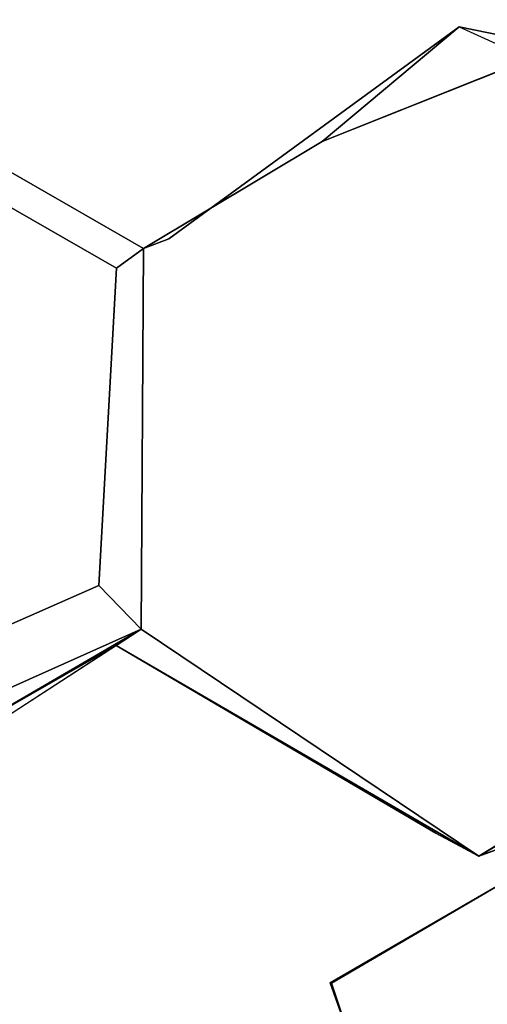
# Model space of a CAD drawing. Units: inches. Extents: x -4.8 to 9.7, y -18 to 4.7.
# Drawn here: x 0.4 to 1.8, y -1.6 to 1.2 of the extents above; entities that cross this region are included whole.
import ezdxf

# ---------------------------------------------------------------- set-up
doc = ezdxf.new("R2010")
doc.units = ezdxf.units.IN
doc.header["$MEASUREMENT"] = 0
for name, color, linetype in [('ELEC', 1, 'Continuous'), ('ELEC-CAP', 1, 'Continuous'), ('ELEC-HARDWARE', 1, 'Continuous')]:
    doc.layers.add(name, color=color, linetype=linetype)

msp = doc.modelspace()

# ---------------------------------------------------------------- linework, layer by layer
at = {"layer": 'ELEC'}
for points, invisible_edges in [([(1.6734, 1.1517, 0.4666), (1.2906, 0.8307, 0.1198), (0.8625, 0.5595, 0.4639)], 2), ([(1.6734, 1.1517, 0.4666), (0.8625, 0.5595, 0.4639), (1.417, 0.8679, 0.5107)], 14), ([(1.9516, 1.0946, 0.1333), (1.873, 0.3705, 0.1308), (1.2906, 0.8307, 0.1198)], 3), ([(0.054, 0.8569, 0.4598), (0.0664, 0.9488, 0.1116), (0.7165, 0.4773, 0.4587)], 2), ([(0.7915, 0.5318, 0.108), (0.7165, 0.4773, 0.4587), (0.0664, 0.9488, 0.1116)], 2), ([(0.7915, 0.5318, 0.108), (0.0664, 0.9488, 0.1116), (0.6535, 0.6106, 0.5116)], 14), ([(0.0664, 0.9488, 0.1116), (0.1422, 0.9068, 0.4562), (0.6535, 0.6106, 0.5116)], 14), ([(0.054, 0.8569, 0.4598), (0.7165, 0.4773, 0.4587), (0.0014, 0.6771, 0.5848)], 14), ([(0.7093, 0.4873, 0.5826), (1.4747, 0.5039, 0.5884), (1.417, 0.8679, 0.5107)], 15), ([(1.417, 0.8679, 0.5107), (0.8625, 0.5595, 0.4639), (0.7093, 0.4873, 0.5826)], 15), ([(0.7093, 0.4873, 0.5826), (0.6535, 0.6106, 0.5116), (0.109, 0.8416, 0.5852)], 15), ([(0.7915, 0.5318, 0.108), (0.8625, 0.5595, 0.4639), (1.2906, 0.8307, 0.1198)], 2), ([(1.2906, 0.8307, 0.1198), (1.334, 0.7468, 0.4546), (0.7915, 0.5318, 0.108)], 3), ([(1.2906, 0.8307, 0.1198), (1.4676, 0.4704, 0.131), (1.334, 0.7468, 0.4546)], 15), ([(1.2906, 0.8307, 0.1198), (1.873, 0.3705, 0.1308), (1.4676, 0.4704, 0.131)], 15), ([(0.8638, 0.4873, 0.4608), (0.7915, 0.5318, 0.108), (1.334, 0.7468, 0.4546)], 15), ([(1.334, 0.7468, 0.4546), (1.4421, 0.4742, 0.4548), (0.8638, 0.4873, 0.4608)], 15), ([(1.334, 0.7468, 0.4546), (1.4676, 0.4704, 0.131), (1.4421, 0.4742, 0.4548)], 15), ([(-0.0053, 0.0042, 0.6213), (0.0014, 0.6771, 0.5848), (0.5843, 0.3395, 0.5829)], 15), ([(0.7165, 0.4773, 0.4587), (0.5843, 0.3395, 0.5829), (0.0014, 0.6771, 0.5848)], 15), ([(0.8625, 0.5595, 0.4639), (0.7915, 0.5318, 0.108), (0.6535, 0.6106, 0.5116)], 14), ([(0.6535, 0.6106, 0.5116), (0.7093, 0.4873, 0.5826), (0.8625, 0.5595, 0.4639)], 11), ([(0.7165, 0.4773, 0.4587), (0.7915, 0.5318, 0.108), (0.7857, -0.5317, 0.1119)], 12), ([(0.7915, 0.5318, 0.108), (0.8638, 0.4873, 0.4608), (0.7857, -0.5317, 0.1119)], 3), ([(1.4747, 0.5039, 0.5884), (0.7093, 0.4873, 0.5826), (1.7007, -0.4009, 0.6304)], 15), ([(2.0469, 0.4984, 0.5895), (1.4747, 0.5039, 0.5884), (1.7007, -0.4009, 0.6304)], 15), ([(2.0469, 0.4984, 0.5895), (1.7007, -0.4009, 0.6304), (2.077, -0.5745, 0.6445)], 15), ([(0.6668, -0.4096, 0.4753), (0.5843, 0.3395, 0.5829), (0.7165, 0.4773, 0.4587)], 3), ([(0.6668, -0.4096, 0.4753), (0.7165, 0.4773, 0.4587), (0.7857, -0.5317, 0.1119)], 2), ([(0.7093, 0.4873, 0.5826), (0.7394, -0.439, 0.5848), (1.7007, -0.4009, 0.6304)], 15), ([(0.8667, -0.4889, 0.4615), (0.7857, -0.5317, 0.1119), (0.8638, 0.4873, 0.4608)], 15), ([(1.4421, 0.4742, 0.4548), (1.3013, -0.708, 0.4624), (0.8638, 0.4873, 0.4608)], 15), ([(0.8638, 0.4873, 0.4608), (1.3013, -0.708, 0.4624), (0.8667, -0.4889, 0.4615)], 15), ([(1.3013, -0.708, 0.4624), (1.4421, 0.4742, 0.4548), (1.7755, -0.3231, 0.4519)], 15), ([(1.4421, 0.4742, 0.4548), (1.8837, 0.3359, 0.4519), (1.7755, -0.3231, 0.4519)], 15), ([(1.8837, 0.3359, 0.4519), (1.4421, 0.4742, 0.4548), (1.4676, 0.4704, 0.131)], 15), ([(1.4676, 0.4704, 0.131), (1.873, 0.3705, 0.1308), (1.8837, 0.3359, 0.4519)], 15), ([(0.5843, 0.3395, 0.5829), (0.5838, -0.3332, 0.6594), (-0.0053, 0.0042, 0.6213)], 15), ([(0.5843, 0.3395, 0.5829), (0.6668, -0.4096, 0.4753), (0.5838, -0.3332, 0.6594)], 15), ([(-0.0053, 0.0042, 0.6213), (0.5838, -0.3332, 0.6594), (-0.003, -0.6685, 0.661)], 15), ([(1.7755, -0.3231, 0.4519), (1.3232, -0.7188, 0.1369), (1.3013, -0.708, 0.4624)], 15), ([(1.8315, -0.3561, 0.1315), (1.3232, -0.7188, 0.1369), (1.7755, -0.3231, 0.4519)], 15), ([(-0.003, -0.6685, 0.661), (0.5838, -0.3332, 0.6594), (0.6668, -0.4096, 0.4753)], 11), ([(1.8315, -0.3561, 0.1315), (2.1898, -0.8828, 0.127), (1.3232, -0.7188, 0.1369)], 15), ([(0.6668, -0.4096, 0.4753), (-0.0005, -0.7045, 0.491), (-0.003, -0.6685, 0.661)], 14), ([(0.0528, -0.8595, 0.4583), (-0.0005, -0.7045, 0.491), (0.6668, -0.4096, 0.4753)], 8), ([(0.6668, -0.4096, 0.4753), (0.7857, -0.5317, 0.1119), (0.0528, -0.8595, 0.4583)], 8), ([(1.7007, -0.4009, 0.6304), (0.7394, -0.439, 0.5848), (1.3927, -0.8172, 0.6459)], 15), ([(0.7394, -0.439, 0.5848), (0.3891, -0.6739, 0.5745), (0.6671, -0.5245, 0.5767)], 15), ([(1.3927, -0.8172, 0.6459), (0.7394, -0.439, 0.5848), (0.6671, -0.5245, 0.5767)], 15), ([(0.7857, -0.5317, 0.1119), (0.8667, -0.4889, 0.4615), (1.3013, -0.708, 0.4624)], 15), ([(-0.0069, -0.9124, 0.1227), (0.0528, -0.8595, 0.4583), (0.7857, -0.5317, 0.1119)], 9), ([(0.7857, -0.5317, 0.1119), (0.1198, -0.9634, 0.1322), (-0.0069, -0.9124, 0.1227)], 14), ([(0.3891, -0.6739, 0.5745), (0.1128, -0.8477, 0.5744), (0.6671, -0.5245, 0.5767)], 15), ([(0.6671, -0.5245, 0.5767), (1.6087, -1.1021, 0.4662), (1.3927, -0.8172, 0.6459)], 15), ([(1.6087, -1.1021, 0.4662), (0.6671, -0.5245, 0.5767), (0.7151, -0.5773, 0.456)], 3), ([(0.7857, -0.5317, 0.1119), (1.3232, -0.7188, 0.1369), (1.7291, -1.1658, 0.1275)], 3), ([(1.3013, -0.708, 0.4624), (1.3232, -0.7188, 0.1369), (0.7857, -0.5317, 0.1119)], 15), ([(1.3232, -0.7188, 0.1369), (2.1898, -0.8828, 0.127), (1.7291, -1.1658, 0.1275)], 9), ([(1.6087, -1.1021, 0.4662), (1.7291, -1.1658, 0.1275), (1.9044, -1.1008, 0.4648)], 12)]:
    msp.add_3dface(points, dxfattribs=dict(at, invisible_edges=invisible_edges))
for points in [[(1.9516, 1.0946, 0.1333), (1.2906, 0.8307, 0.1198), (1.6734, 1.1517, 0.4666)], [(2.1409, 0.9393, 0.4459), (1.9516, 1.0946, 0.1333), (1.6734, 1.1517, 0.4666)], [(0.1198, -0.9634, 0.1322), (0.7857, -0.5317, 0.1119), (0.1375, -0.9092, 0.4563)], [(0.7857, -0.5317, 0.1119), (0.7151, -0.5773, 0.456), (0.1375, -0.9092, 0.4563)], [(0.7151, -0.5773, 0.456), (0.7857, -0.5317, 0.1119), (1.7291, -1.1658, 0.1275)], [(1.7291, -1.1658, 0.1275), (1.6087, -1.1021, 0.4662), (0.7151, -0.5773, 0.456)], [(1.7291, -1.1658, 0.1275), (2.1898, -0.8828, 0.127), (2.1904, -0.8935, 0.4443)], [(2.1904, -0.8935, 0.4443), (1.9044, -1.1008, 0.4648), (1.7291, -1.1658, 0.1275)]]:
    msp.add_3dface(points, dxfattribs=at)
at = {"layer": 'ELEC-CAP'}
for points, invisible_edges in [([(-1.3147, 3.1739, 2.4122), (-1.3171, -3.1731, 2.4121), (1.3124, -3.175, 2.4121)], 15), ([(1.3124, -3.175, 2.4121), (1.3145, 3.1734, 2.4122), (-1.3147, 3.1739, 2.4122)], 15), ([(1.3124, -3.175, 2.4121), (3.1766, 1.3077, 2.4122), (1.3145, 3.1734, 2.4122)], 15), ([(1.3124, -3.175, 2.4121), (3.1708, -1.3215, 2.4122), (3.1766, 1.3077, 2.4122)], 15), ([(-2.4337, -2.4252, 2.4119), (2.4295, -2.4295, 2.4119), (0, 0, 2.4124)], 15), ([(2.9709, -1.7153, 2.4124), (0, 0, 2.4124), (2.8568, -1.9104, 2.4115)], 15), ([(2.5822, -2.2676, 2.4115), (2.7228, -2.0958, 2.4118), (0, 0, 2.4124)], 14), ([(0, 0, 2.4124), (2.7228, -2.0958, 2.4118), (2.8568, -1.9104, 2.4115)], 13), ([(2.4295, -2.4295, 2.4119), (2.5822, -2.2676, 2.4115), (0, 0, 2.4124)], 14), ([(3.1708, -1.3215, 2.4122), (1.3124, -3.175, 2.4121), (2.4295, -2.4295, 2.4119)], 15)]:
    msp.add_3dface(points, dxfattribs=dict(at, invisible_edges=invisible_edges))
at = {"layer": 'ELEC-HARDWARE'}
for points, invisible_edges in [([(-1.972, 0.955, 0.127), (1.3168, -1.5211, 0.127), (-1.7504, 2.3637, 0.127)], 15), ([(1.3168, -1.5211, 0.127), (0.4472, 1.3604, 0.127), (-1.7504, 2.3637, 0.127)], 15), ([(0.159, 2.1852, 0.022), (0.6589, -1.9009, 0.022), (-1.972, 0.955, 0.022)], 15), ([(0.159, 2.1852, 0.022), (0.6595, 1.8977, 0.022), (0.6589, -1.9009, 0.022)], 14), ([(1.2183, 0.2864, 0.022), (0.6589, -1.9009, 0.022), (1.0806, 2.1009, 0.022)], 15), ([(0.6595, 1.8977, 0.022), (1.0806, 2.1009, 0.022), (0.6589, -1.9009, 0.022)], 15), ([(1.3098, 1.5208, 0.022), (1.2183, 0.2864, 0.022), (1.0806, 2.1009, 0.022)], 15), ([(1.813, 1.2303, 0.022), (1.2183, 0.2864, 0.022), (1.3098, 1.5208, 0.022)], 3), ([(0.4472, 1.3604, 0.127), (1.3168, -1.5211, 0.127), (1.813, 1.2303, 0.127)], 15), ([(1.2183, 0.2864, 0.022), (1.813, 1.2303, 0.022), (2.8056, 0.8786, 0.022)], 13), ([(1.3168, -1.5211, 0.127), (1.813, -1.2303, 0.127), (1.813, 1.2303, 0.127)], 14), ([(0.6589, -1.9009, 0.022), (-1.9757, 0.3798, 0.022), (-1.972, 0.955, 0.022)], 13), ([(-1.9732, 0.3777, 0.127), (1.3168, -1.5211, 0.127), (-1.972, 0.955, 0.127)], 3), ([(2.8854, 0.574, 0.022), (1.2183, 0.2864, 0.022), (2.8056, 0.8786, 0.022)], 3), ([(2.9315, 0.2228, 0.022), (1.2183, 0.2864, 0.022), (2.8854, 0.574, 0.022)], 3), ([(0.6589, -1.9009, 0.022), (0.159, -2.1852, 0.022), (-1.9757, 0.3798, 0.022)], 14), ([(-1.972, -0.374, 0.127), (1.3168, -1.5211, 0.127), (-1.9732, 0.3777, 0.127)], 15), ([(1.2183, 0.2864, 0.022), (1.3137, -1.5199, 0.022), (0.6589, -1.9009, 0.022)], 15), ([(1.2183, 0.2864, 0.022), (2.9391, -0.1116, 0.022), (2.8928, -0.5353, 0.022)], 13), ([(1.813, -1.2303, 0.022), (1.2183, 0.2864, 0.022), (2.8056, -0.8786, 0.022)], 3), ([(1.3137, -1.5199, 0.022), (1.2183, 0.2864, 0.022), (1.813, -1.2303, 0.022)], 3), ([(1.2183, 0.2864, 0.022), (2.8928, -0.5353, 0.022), (2.8056, -0.8786, 0.022)], 13), ([(1.2183, 0.2864, 0.022), (2.9315, 0.2228, 0.022), (2.9391, -0.1116, 0.022)], 13), ([(-1.972, -0.374, 0.127), (-1.972, -0.955, 0.127), (1.3168, -1.5211, 0.127)], 14), ([(1.3168, -1.5211, 0.127), (-1.972, -0.955, 0.127), (0.6595, -1.8977, 0.127)], 15), ([(0.6595, -1.8977, 0.127), (-1.972, -0.955, 0.127), (0.159, -2.1852, 0.127)], 3), ([(1.1184, -2.0919, 0.022), (0.6589, -1.9009, 0.022), (1.3137, -1.5199, 0.022)], 15), ([(1.0806, -2.1009, 0.127), (1.3168, -1.5211, 0.127), (0.6595, -1.8977, 0.127)], 15), ([(1.2525, -2.0145, 0.127), (1.3168, -1.5211, 0.127), (1.0806, -2.1009, 0.127)], 3), ([(1.3137, -1.5199, 0.022), (1.3748, -1.6935, 0.022), (1.1184, -2.0919, 0.022)], 14), ([(1.2525, -2.0145, 0.127), (1.376, -1.7073, 0.127), (1.3168, -1.5211, 0.127)], 13)]:
    msp.add_3dface(points, dxfattribs=dict(at, invisible_edges=invisible_edges))
for points in [[(1.3137, -1.5199, 0.022), (1.813, -1.2303, 0.022), (1.813, -1.2303, 0.127)], [(1.813, -1.2303, 0.127), (1.3168, -1.5211, 0.127), (1.3137, -1.5199, 0.022)], [(1.3748, -1.6935, 0.022), (1.3137, -1.5199, 0.022), (1.3168, -1.5211, 0.127)], [(1.3168, -1.5211, 0.127), (1.376, -1.7073, 0.127), (1.3748, -1.6935, 0.022)]]:
    msp.add_3dface(points, dxfattribs=at)

doc.saveas('drawing.dxf')
